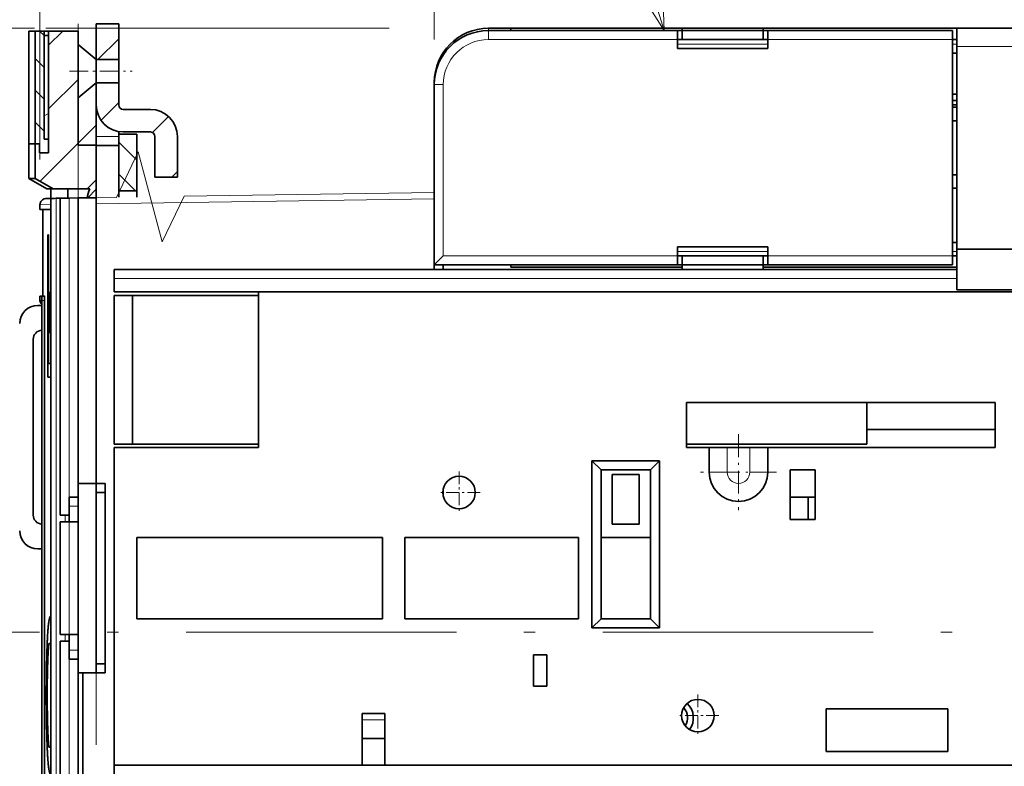
# Model space of a CAD drawing. Extents: x 0 to 420, y 0 to 297.
# Drawn here: x 60 to 103, y 176 to 209 of the extents above; entities that cross this region are included whole.
import ezdxf
from ezdxf.enums import TextEntityAlignment as Align

# ---------------------------------------------------------------- set-up
doc = ezdxf.new("R2010")
doc.units = 0
doc.linetypes.add('DASHDOT', pattern=[18.5, 12, -3, 0.5, -3])
doc.layers.get('0').update_dxf_attribs({"lineweight": 13})
doc.styles.get("Standard").update_dxf_attribs({"font": 'isocp.shx'})
doc.dimstyles.get("Standard").update_dxf_attribs({"dimtxt": 2.5, "dimasz": 2.5, "dimexe": 1.25, "dimexo": 0.625, "dimtad": 1, "dimcen": 2.5, "dimadec": 0, "dimazin": 0, "dimtfac": 1, "dimtmove": 0, "dimatfit": 0, "dimfxl": 1, "dimarcsym": 0})

# ---------------------------------------------------------------- blocks, each defined once
blk = doc.blocks.new('*D73')
at = {"color": 7, "lineweight": 13}
for p, q in [((77.910216, 208.546028), (77.910216, 273.782515)), ((130.910219, 240.846028), (130.910219, 273.782515)), ((77.910216, 271.782515), (130.910219, 271.782515))]:
    blk.add_line(p, q, dxfattribs=at)
for points in [[(79.84207, 272.300154), (77.910216, 271.782515), (79.84207, 271.264875)], [(128.978367, 271.264875), (130.910219, 271.782515), (128.978367, 272.300154)]]:
    blk.add_lwpolyline(points, dxfattribs=at)
for s, p, p2 in [('132.5', (97.98875, 272.782515), (110.831688, 272.782515)), ('5.22', (98.406377, 268.282515), (108.58073, 268.282515)), ('"', (108.580727, 268.282515), (110.414061, 268.282515))]:
    blk.add_text(s, height=2.5, dxfattribs=at).set_placement(p, p2, align=Align.FIT)
blk = doc.blocks.new('*D74')
at = {"color": 7, "lineweight": 13}
for p, q in [((60.410216, 203.229977), (60.410216, 283.139448)), ((130.910219, 240.846028), (130.910219, 283.139448)), ((60.410216, 281.139448), (130.910219, 281.139448))]:
    blk.add_line(p, q, dxfattribs=at)
for points in [[(62.34207, 281.657087), (60.410216, 281.139448), (62.34207, 280.621809)], [(128.978367, 280.621809), (130.910219, 281.139448), (128.978367, 281.657087)]]:
    blk.add_lwpolyline(points, dxfattribs=at)
for s, p, p2 in [('176.25', (87.904454, 282.139448), (103.415984, 282.139448)), ('6.94', (89.656377, 277.639448), (99.83073, 277.639448)), ('"', (99.83073, 277.639448), (101.664061, 277.639448))]:
    blk.add_text(s, height=2.5, dxfattribs=at).set_placement(p, p2, align=Align.FIT)
blk = doc.blocks.new('*D75')
at = {"color": 7, "lineweight": 13}
for p, q in [((49.409807, 207.326026), (49.409807, 243.199659)), ((60.410216, 203.229977), (60.410216, 243.199659)), ((44.409807, 241.199659), (73.943974, 241.199659))]:
    blk.add_line(p, q, dxfattribs=at)
for points in [[(47.477959, 240.68202), (49.409807, 241.199659), (47.477959, 241.717298)], [(62.34207, 241.717298), (60.410216, 241.199659), (62.34207, 240.68202)]]:
    blk.add_lwpolyline(points, dxfattribs=at)
for s, p, p2 in [('27.5', (62.852953, 242.199659), (73.027306, 242.199659)), ('1.08', (61.93629, 237.699659), (72.110643, 237.699659)), ('"', (72.110637, 237.699659), (73.943974, 237.699659))]:
    blk.add_text(s, height=2.5, dxfattribs=at).set_placement(p, p2, align=Align.FIT)
blk = doc.blocks.new('*D76')
at = {"color": 7, "lineweight": 13, "ltscale": 0.407094}
for p, q in [((58.895714, 201.498788), (42.611937, 201.498788)), ((58.895714, 170.633346), (42.611937, 170.633346))]:
    blk.add_line(p, q, dxfattribs=at)
at = {"color": 7, "lineweight": 13}
blk.add_line((44.611937, 170.633346), (44.611937, 201.498788), dxfattribs=at)
for points in [[(45.129576, 199.566937), (44.611937, 201.498788), (44.094298, 199.566937)], [(44.094298, 172.565197), (44.611937, 170.633346), (45.129576, 172.565197)]]:
    blk.add_lwpolyline(points, dxfattribs=at)
for s, p, p2 in [('"', (48.111937, 190.236576), (48.111937, 192.069909)), ('77.2', (43.611937, 180.978891), (43.611937, 191.153243)), ('3.04', (48.111937, 180.062225), (48.111937, 190.236576))]:
    blk.add_text(s, height=2.5, rotation=90.000003, dxfattribs=at).set_placement(p, p2, align=Align.FIT)
blk = doc.blocks.new('*D77')
at = {"color": 7, "lineweight": 13, "ltscale": 0.413258}
blk.add_line((48.123808, 209.046028), (31.59348, 209.046028), dxfattribs=at)
at = {"color": 7, "lineweight": 13}
for p, q in [((33.59348, 155.446028), (33.59348, 209.046028)), ((68.966332, 155.446028), (31.59348, 155.446028))]:
    blk.add_line(p, q, dxfattribs=at)
at = {"color": 7, "lineweight": 13, "ltscale": 0.230939}
blk.add_line((60.166802, 209.046028), (50.929253, 209.046028), dxfattribs=at)
at = {"color": 7, "lineweight": 13, "ltscale": 0.38099}
blk.add_line((75.910045, 209.046028), (60.670464, 209.046028), dxfattribs=at)
at = {"color": 7, "lineweight": 13, "ltscale": 0.102887}
blk.add_line((75.910045, 155.446028), (71.79456, 155.446028), dxfattribs=at)
at = {"color": 7, "lineweight": 13}
for points in [[(34.111119, 207.114176), (33.59348, 209.046028), (33.075847, 207.114176)], [(33.075847, 157.377879), (33.59348, 155.446028), (34.111119, 157.377879)]]:
    blk.add_lwpolyline(points, dxfattribs=at)
for s, p, p2 in [('"', (37.09348, 186.416537), (37.09348, 188.24987)), ('5.28', (37.09348, 176.242186), (37.09348, 186.416537)), ('134', (32.59348, 178.493146), (32.59348, 185.998909))]:
    blk.add_text(s, height=2.5, rotation=90.000003, dxfattribs=at).set_placement(p, p2, align=Align.FIT)
blk = doc.blocks.new('BLOCK37')
at = {"color": 7, "lineweight": 13}
for points in [[(-106.995079, 66.75), (-115.670158, 94.670158)], [(-109.663933, 70.978149), (-106.995079, 66.75), (-107.192299, 71.746109)]]:
    blk.add_lwpolyline(points, dxfattribs=at)
blk.add_circle((-120.363136, 99.363136), 6.636873, dxfattribs=at)
blk.add_text('2', height=6.250001, dxfattribs=at).set_placement((-123.073868, 96.238136), (-117.652397, 96.238136), align=Align.FIT)
blk = doc.blocks.new('BLOCK49')
at = {"color": 7, "linetype": 'DASHDOT', "lineweight": 13, "ltscale": 0.21125}
for p, q in [((-98.749725, 21.975), (-98.749725, 13.525)), ((-94.524727, 17.75), (-102.974724, 17.75))]:
    blk.add_line(p, q, dxfattribs=at)
blk = doc.blocks.new('BLOCK50')
at = {"color": 7, "linetype": 'DASHDOT', "lineweight": 13, "ltscale": 0.117}
for p, q in [((-129.749725, 17.84), (-129.749725, 13.16)), ((-127.409721, 15.5), (-132.089722, 15.5))]:
    blk.add_line(p, q, dxfattribs=at)
blk = doc.blocks.new('BLOCK51')
at = {"color": 7, "linetype": 'DASHDOT', "lineweight": 13, "ltscale": 0.117}
for p, q in [((-103.249725, -6.91), (-103.249725, -11.59)), ((-100.909721, -9.25), (-105.589722, -9.25))]:
    blk.add_line(p, q, dxfattribs=at)
blk = doc.blocks.new('BLOCK54')
at = {"color": 7, "lineweight": 13, "ltscale": 0.070711}
blk.add_line((-172.000916, 54.273251), (-170.000916, 56.273251), dxfattribs=at)
blk = doc.blocks.new('BLOCK55')
at = {"color": 7, "lineweight": 13, "ltscale": 0.070711}
blk.add_line((-165.500916, 52.363834), (-167.500916, 54.363834), dxfattribs=at)
at = {"color": 7, "lineweight": 13, "ltscale": 0.06551}
blk.add_line((-165.64801, 48.975395), (-167.500916, 50.8283), dxfattribs=at)
blk = doc.blocks.new('BLOCK56')
at = {"color": 7, "lineweight": 13, "ltscale": 0.055423}
blk.add_line((-175.293472, 65.122841), (-173.725861, 66.690453), dxfattribs=at)
at = {"color": 7, "lineweight": 13, "ltscale": 0.116292}
blk.add_line((-175.293472, 58.051769), (-172.004242, 61.340992), dxfattribs=at)
at = {"color": 7, "lineweight": 13, "ltscale": 0.149536}
blk.add_line((-176.233749, 50.040421), (-172.004242, 54.269924), dxfattribs=at)
blk = doc.blocks.new('BLOCK58')
at = {"color": 7, "lineweight": 13, "ltscale": 0.017822}
blk.add_line((-175.79747, 66.195915), (-176.301544, 66.699997), dxfattribs=at)
at = {"color": 7, "lineweight": 13, "ltscale": 0.035412}
for p, q in [((-175.79747, 62.660385), (-176.799088, 63.661999)), ((-175.79747, 59.124851), (-176.799088, 60.126465)), ((-175.79747, 55.589317), (-176.799088, 56.590931))]:
    blk.add_line(p, q, dxfattribs=at)
blk = doc.blocks.new('BLOCK59')
at = {"color": 7, "lineweight": 13, "ltscale": 0.014457}
blk.add_line((-175.79747, 57.274609), (-175.296661, 57.563751), dxfattribs=at)
blk = doc.blocks.new('BLOCK106')
at = {"color": 7, "lineweight": 13, "ltscale": 0.081803}
blk.add_line((-169.814651, 63.53059), (-167.500916, 65.844315), dxfattribs=at)
blk = doc.blocks.new('BLOCK107')
at = {"color": 7, "lineweight": 13, "ltscale": 0.069689}
blk.add_line((-169.472031, 56.802147), (-167.500916, 58.773251), dxfattribs=at)
at = {"color": 7, "lineweight": 13, "ltscale": 0.062848}
blk.add_line((-163.763123, 55.439983), (-161.985504, 57.217594), dxfattribs=at)
at = {"color": 7, "lineweight": 13, "ltscale": 0.022303}
blk.add_line((-161.631744, 50.500282), (-161.000916, 51.131115), dxfattribs=at)

msp = doc.modelspace()

# ---------------------------------------------------------------- linework, layer by layer
at = {"color": 7, "linetype": 'DASHDOT', "lineweight": 13}
for p, q in [((62.1097, 224.246), (62.1097, 140.2463)), ((62.9097, 140.2463), (62.9097, 224.246)), ((134.3914, 182.246), (55.9466, 182.246))]:
    msp.add_line(p, q, dxfattribs=at)
at = {"color": 7, "lineweight": 35, "ltscale": 0.006732}
msp.add_line((60.1904, 208.926), (59.9211, 208.926), dxfattribs=at)
at = {"color": 7, "lineweight": 35, "ltscale": 0.010016}
for p, q in [((60.1904, 208.926), (60.5911, 208.926)), ((60.3907, 203.526), (60.7914, 203.526)), ((60.3907, 203.526), (60.7914, 203.526))]:
    msp.add_line(p, q, dxfattribs=at)
at = {"color": 7, "lineweight": 35, "ltscale": 0.125}
for p, q in [((60.1904, 203.926), (60.1904, 208.926)), ((61.3097, 182.146), (61.3097, 187.146)), ((62.1097, 187.146), (62.1097, 182.146))]:
    msp.add_line(p, q, dxfattribs=at)
at = {"color": 5, "lineweight": 35, "ltscale": 0.007043}
msp.add_line((60.7914, 208.926), (60.5097, 208.926), dxfattribs=at)
at = {"color": 7, "lineweight": 35, "ltscale": 0.009571}
msp.add_line((60.9737, 208.926), (60.5909, 208.926), dxfattribs=at)
at = {"color": 7, "lineweight": 35, "ltscale": 0.12}
msp.add_line((60.5911, 204.126), (60.5911, 208.926), dxfattribs=at)
at = {"color": 7, "lineweight": 35, "ltscale": 0.135}
for p, q in [((60.7914, 203.526), (60.7914, 208.926)), ((95.3102, 178.846), (100.7102, 178.846)), ((95.3102, 176.946), (100.7102, 176.946)), ((95.3102, 176.346), (100.7102, 176.346)), ((100.7102, 176.346), (106.1102, 176.346))]:
    msp.add_line(p, q, dxfattribs=at)
at = {"color": 7, "lineweight": 35, "ltscale": 0.032957}
msp.add_line((60.7914, 208.926), (62.1097, 208.926), dxfattribs=at)
at = {"color": 7, "lineweight": 35, "ltscale": 0.005019}
msp.add_line((60.9737, 208.926), (61.1745, 208.926), dxfattribs=at)
at = {"color": 7, "lineweight": 35, "ltscale": 0.004673}
msp.add_line((61.3614, 208.926), (61.1745, 208.926), dxfattribs=at)
at = {"color": 7, "lineweight": 35, "ltscale": 0.1265}
msp.add_line((62.1097, 208.926), (62.1097, 203.866), dxfattribs=at)
at = {"color": 7, "lineweight": 35, "ltscale": 0.09}
for p, q in [((62.9097, 209.2461), (62.9097, 205.6461)), ((63.9097, 205.6461), (63.9097, 209.2461)), ((88.9102, 209.046), (92.5102, 209.046)), ((88.9102, 208.946), (92.5102, 208.946)), ((88.9102, 198.546), (92.5102, 198.546)), ((64.7102, 186.446), (64.7102, 182.846)), ((75.6102, 186.446), (75.6102, 182.846)), ((76.6102, 186.446), (76.6102, 182.846)), ((84.3102, 182.846), (84.3102, 186.446))]:
    msp.add_line(p, q, dxfattribs=at)
at = {"color": 7, "lineweight": 35, "ltscale": 0.025}
for p, q in [((63.9097, 209.2461), (62.9097, 209.2461)), ((62.9097, 207.6583), (63.9097, 207.6583)), ((62.9097, 206.6338), (63.9097, 206.6338)), ((63.9097, 203.8461), (62.9097, 203.8461)), ((66.5097, 202.4461), (65.5097, 202.4461)), ((90.1102, 190.446), (89.1102, 190.446)), ((91.9102, 190.446), (90.9102, 190.446)), ((94.5102, 187.246), (94.5102, 188.246)), ((74.7102, 178.646), (75.7102, 178.646)), ((74.7102, 177.526), (75.7102, 177.526)), ((75.7102, 176.346), (74.7102, 176.346))]:
    msp.add_line(p, q, dxfattribs=at)
at = {"color": 7, "lineweight": 35, "ltscale": 0.025004}
msp.add_line((80.3099, 209.046), (81.31, 209.046), dxfattribs=at)
at = {"color": 7, "lineweight": 13, "ltscale": 0.0025}
msp.add_line((80.31, 209.046), (80.31, 208.946), dxfattribs=at)
at = {"color": 7, "lineweight": 35, "ltscale": 0.21}
msp.add_line((88.7102, 208.946), (80.3102, 208.946), dxfattribs=at)
at = {"color": 7, "lineweight": 13, "ltscale": 0.01}
for p, q in [((80.3102, 208.946), (80.3102, 208.546)), ((77.9102, 206.546), (78.3102, 206.546)), ((62.1097, 187.846), (61.7097, 187.846)), ((61.7097, 181.446), (62.1097, 181.446))]:
    msp.add_line(p, q, dxfattribs=at)
at = {"color": 7, "lineweight": 35, "ltscale": 0.0025}
for p, q in [((81.3102, 209.046), (81.3102, 208.946)), ((88.9102, 208.946), (88.9102, 209.046)), ((92.5102, 208.946), (92.5102, 209.046)), ((77.91, 206.546), (77.91, 206.646)), ((81.3102, 198.546), (81.3102, 198.446)), ((88.9102, 198.546), (88.9102, 198.446)), ((88.9102, 198.446), (88.9102, 198.346)), ((92.5102, 198.546), (92.5102, 198.446)), ((92.5102, 198.446), (92.5102, 198.346))]:
    msp.add_line(p, q, dxfattribs=at)
at = {"color": 7, "lineweight": 35, "ltscale": 0.19}
for p, q in [((81.3102, 209.046), (88.9102, 209.046)), ((81.3102, 198.446), (88.9102, 198.446)), ((62.9097, 188.446), (62.9097, 180.846)), ((63.3097, 188.446), (63.3097, 180.846))]:
    msp.add_line(p, q, dxfattribs=at)
at = {"color": 7, "lineweight": 35, "ltscale": 0.01}
for p, q in [((88.7102, 208.546), (88.7102, 208.946)), ((88.9102, 208.946), (88.9102, 208.546)), ((92.5102, 208.946), (92.5102, 208.546)), ((92.7102, 208.946), (92.7102, 208.546)), ((100.9102, 208.946), (100.9102, 208.546)), ((88.7102, 208.546), (88.7102, 208.146)), ((92.7102, 208.146), (92.7102, 208.546)), ((62.9097, 204.2461), (62.9097, 203.8461)), ((60.3907, 203.526), (60.3907, 203.926)), ((60.3907, 203.526), (60.3907, 203.926)), ((88.7102, 199.346), (88.7102, 198.946)), ((92.7102, 198.946), (92.7102, 199.346)), ((88.7102, 198.546), (88.7102, 198.946)), ((88.9102, 198.546), (88.9102, 198.946)), ((92.5102, 198.546), (92.5102, 198.946)), ((92.7102, 198.946), (92.7102, 198.546)), ((100.9102, 198.946), (100.9102, 198.546)), ((63.7102, 198.346), (63.7102, 197.946)), ((63.3097, 188.846), (62.9097, 188.846)), ((62.9097, 188.446), (62.9097, 188.846)), ((63.3097, 188.446), (63.3097, 188.846)), ((63.3097, 188.446), (62.9097, 188.446)), ((61.7097, 188.246), (62.1097, 188.246)), ((61.7097, 187.846), (61.7097, 188.246)), ((62.1097, 188.246), (62.1097, 187.846)), ((61.7097, 187.446), (61.3097, 187.446)), ((61.3097, 187.146), (61.7097, 187.146)), ((61.7097, 187.146), (62.1097, 187.146)), ((61.7097, 182.146), (61.3097, 182.146)), ((61.3097, 181.846), (61.7097, 181.846)), ((61.7097, 182.146), (62.1097, 182.146)), ((61.7097, 181.046), (61.7097, 181.446)), ((62.1097, 181.446), (62.1097, 181.046)), ((62.1097, 181.046), (61.7097, 181.046)), ((61.7097, 181.046), (62.1097, 181.046)), ((62.9097, 180.846), (63.3097, 180.846)), ((62.9097, 180.846), (62.9097, 180.446)), ((63.3097, 180.846), (63.3097, 180.446)), ((62.9097, 180.446), (63.3097, 180.446))]:
    msp.add_line(p, q, dxfattribs=at)
at = {"color": 7, "lineweight": 35, "ltscale": 0.005}
for p, q in [((88.7102, 208.946), (88.9102, 208.946)), ((92.5102, 208.946), (92.7102, 208.946)), ((101.1102, 208.546), (100.9102, 208.546)), ((100.9102, 207.946), (101.1102, 207.946)), ((101.1102, 206.126), (100.9102, 206.126)), ((100.9102, 205.8461), (101.1102, 205.8461)), ((101.1102, 205.6461), (100.9102, 205.6461)), ((101.1102, 205.546), (100.9102, 205.546)), ((101.1102, 204.946), (100.9102, 204.946)), ((101.1102, 202.546), (100.9102, 202.546)), ((101.1102, 201.946), (100.9102, 201.946)), ((100.9102, 199.546), (101.1102, 199.546)), ((100.9102, 198.946), (101.1102, 198.946)), ((77.9101, 198.346), (77.9101, 198.546)), ((78.3102, 198.346), (78.3102, 198.546)), ((88.7102, 198.546), (88.9102, 198.546)), ((92.5102, 198.546), (92.7102, 198.546)), ((60.4098, 196.9661), (60.4098, 197.1661))]:
    msp.add_line(p, q, dxfattribs=at)
at = {"color": 7, "lineweight": 35, "ltscale": 0.215}
for p, q in [((92.5102, 209.046), (101.1102, 209.046)), ((92.5102, 198.446), (101.1102, 198.446))]:
    msp.add_line(p, q, dxfattribs=at)
at = {"color": 7, "lineweight": 35, "ltscale": 0.205}
for p, q in [((100.9102, 208.946), (92.7102, 208.946)), ((100.9102, 198.546), (92.7102, 198.546))]:
    msp.add_line(p, q, dxfattribs=at)
at = {"color": 7, "lineweight": 35, "ltscale": 0.02}
for p, q in [((101.1102, 209.046), (101.1102, 208.246)), ((64.7097, 204.3461), (63.9097, 204.3461)), ((62.9097, 203.866), (62.1097, 203.866)), ((64.7097, 201.8362), (63.9097, 201.8362)), ((63.7102, 197.196), (64.5102, 197.196)), ((103.6102, 197.346), (102.8102, 197.346)), ((60.828, 196.8369), (60.828, 196.0369)), ((60.8894, 196.8369), (60.8894, 196.0369)), ((63.7102, 190.596), (64.5102, 190.596)), ((90.9102, 190.446), (90.1102, 190.446)), ((92.7102, 190.446), (91.9102, 190.446)), ((62.1097, 188.846), (62.9097, 188.846)), ((61.7097, 188.246), (61.7097, 187.446)), ((94.5102, 188.246), (93.7102, 188.246)), ((62.9097, 180.446), (62.1097, 180.446)), ((63.7102, 176.346), (63.7102, 175.546))]:
    msp.add_line(p, q, dxfattribs=at)
at = {"color": 7, "lineweight": 35, "ltscale": 0.245}
for p, q in [((110.9102, 209.046), (101.1102, 209.046)), ((110.9102, 199.246), (101.1102, 199.246))]:
    msp.add_line(p, q, dxfattribs=at)
at = {"color": 7, "lineweight": 35, "ltscale": 0.005008}
for p, q in [((60.5911, 208.726), (60.7914, 208.726)), ((60.5911, 204.126), (60.7914, 204.126)), ((60.5911, 204.126), (60.7914, 204.126)), ((60.1904, 203.926), (60.3907, 203.926))]:
    msp.add_line(p, q, dxfattribs=at)
at = {"color": 7, "lineweight": 35, "ltscale": 0.115}
for p, q in [((60.5911, 204.126), (60.5911, 208.726)), ((60.7914, 204.126), (60.7914, 208.726))]:
    msp.add_line(p, q, dxfattribs=at)
at = {"color": 7, "lineweight": 13, "ltscale": 0.21}
msp.add_line((88.7102, 208.546), (80.3102, 208.546), dxfattribs=at)
at = {"color": 7, "lineweight": 35, "ltscale": 0.1}
for p, q in [((92.7102, 208.546), (88.7102, 208.546)), ((92.7102, 208.146), (88.7102, 208.146)), ((92.7102, 199.346), (88.7102, 199.346)), ((88.7102, 198.946), (92.7102, 198.946))]:
    msp.add_line(p, q, dxfattribs=at)
at = {"color": 7, "lineweight": 13, "ltscale": 0.205}
for p, q in [((100.9102, 208.546), (92.7102, 208.546)), ((100.9102, 198.946), (92.7102, 198.946))]:
    msp.add_line(p, q, dxfattribs=at)
at = {"color": 7, "lineweight": 35, "ltscale": 0.24}
msp.add_line((100.9102, 198.946), (100.9102, 208.546), dxfattribs=at)
at = {"color": 7, "lineweight": 35, "ltscale": 0.026108}
for p, q in [((62.9097, 207.6578), (62.1097, 208.3291)), ((62.9097, 206.6338), (62.1097, 205.9625))]:
    msp.add_line(p, q, dxfattribs=at)
at = {"color": 5, "lineweight": 13, "ltscale": 0.000178}
msp.add_line((63.9147, 208.4139), (63.9097, 208.4189), dxfattribs=at)
at = {"color": 5, "lineweight": 35, "ltscale": 0.000178}
msp.add_line((63.9097, 208.4089), (63.9147, 208.4139), dxfattribs=at)
at = {"color": 7, "lineweight": 13, "ltscale": 0.1}
for p, q in [((92.7102, 208.346), (88.7102, 208.346)), ((88.7102, 199.146), (92.7102, 199.146))]:
    msp.add_line(p, q, dxfattribs=at)
at = {"color": 7, "lineweight": 13, "ltscale": 0.005}
for p, q in [((101.1102, 208.346), (100.9102, 208.346)), ((100.9102, 199.146), (101.1102, 199.146)), ((78.3101, 198.346), (78.3101, 198.546))]:
    msp.add_line(p, q, dxfattribs=at)
at = {"color": 7, "lineweight": 13, "ltscale": 0.245}
msp.add_line((110.9102, 208.246), (101.1102, 208.246), dxfattribs=at)
at = {"color": 7, "lineweight": 35, "ltscale": 0.225}
msp.add_line((101.1102, 199.246), (101.1102, 208.246), dxfattribs=at)
at = {"color": 7, "lineweight": 35, "ltscale": 0.1015}
msp.add_line((59.9097, 203.926), (59.9097, 207.986), dxfattribs=at)
at = {"color": 7, "linetype": 'DASHDOT', "lineweight": 13, "ltscale": 0.069431}
msp.add_line((61.7194, 207.146), (64.4966, 207.146), dxfattribs=at)
at = {"color": 7, "lineweight": 13, "ltscale": 5.8e-05}
msp.add_line((77.91, 206.646), (77.9124, 206.646), dxfattribs=at)
at = {"color": 7, "lineweight": 35, "ltscale": 0.2}
for p, q in [((77.9102, 198.546), (77.9102, 206.546)), ((89.1102, 190.596), (97.1102, 190.596))]:
    msp.add_line(p, q, dxfattribs=at)
at = {"color": 7, "lineweight": 13, "ltscale": 0.19}
msp.add_line((78.3102, 198.946), (78.3102, 206.546), dxfattribs=at)
at = {"color": 7, "lineweight": 35, "ltscale": 0.035}
for p, q in [((62.9097, 205.6461), (62.9097, 204.2461)), ((82.3102, 179.846), (82.3102, 181.246)), ((82.9102, 181.246), (82.9102, 179.846))]:
    msp.add_line(p, q, dxfattribs=at)
at = {"color": 7, "lineweight": 35, "ltscale": 0.03}
for p, q in [((64.1097, 205.4461), (65.3097, 205.4461)), ((64.1097, 204.4461), (65.3097, 204.4461)), ((85.8102, 189.246), (87.0102, 189.246)), ((87.0102, 187.046), (85.8102, 187.046))]:
    msp.add_line(p, q, dxfattribs=at)
at = {"color": 7, "lineweight": 35, "ltscale": 0.015}
for p, q in [((60.7914, 203.526), (60.7914, 204.126)), ((63.7102, 197.946), (63.7102, 197.346)), ((60.8894, 194.1661), (60.8894, 193.5661)), ((82.3102, 181.246), (82.9102, 181.246)), ((82.9102, 179.846), (82.3102, 179.846))]:
    msp.add_line(p, q, dxfattribs=at)
at = {"color": 7, "lineweight": 13, "ltscale": 0.025}
for p, q in [((63.9097, 204.2461), (62.9097, 204.2461)), ((74.7102, 178.3521), (75.7102, 178.3521))]:
    msp.add_line(p, q, dxfattribs=at)
at = {"color": 7, "lineweight": 35, "ltscale": 0.00292}
msp.add_line((63.9097, 204.4629), (63.9097, 204.3461), dxfattribs=at)
at = {"color": 7, "lineweight": 35, "ltscale": 0.062749}
for p, q in [((63.9097, 204.3461), (63.9097, 201.8362)), ((64.7097, 204.3461), (64.7097, 201.8362))]:
    msp.add_line(p, q, dxfattribs=at)
at = {"color": 7, "lineweight": 35, "ltscale": 0.045}
for p, q in [((65.5097, 204.2461), (65.5097, 202.4461)), ((66.5097, 204.2461), (66.5097, 202.4461)), ((101.1102, 199.246), (101.1102, 197.446))]:
    msp.add_line(p, q, dxfattribs=at)
at = {"color": 5, "lineweight": 35, "ltscale": 0.007018}
msp.add_line((60.1904, 203.926), (59.9097, 203.926), dxfattribs=at)
at = {"color": 7, "lineweight": 35, "ltscale": 0.038453}
for p, q in [((59.9097, 202.3879), (59.9097, 203.926)), ((60.1904, 202.3879), (60.1904, 203.926))]:
    msp.add_line(p, q, dxfattribs=at)
at = {"color": 7, "lineweight": 35, "ltscale": 0.007018}
for p, q in [((60.1904, 203.926), (59.9097, 203.926)), ((59.9097, 202.3879), (60.1904, 202.3879))]:
    msp.add_line(p, q, dxfattribs=at)
at = {"color": 5, "lineweight": 35, "ltscale": 0.005008}
msp.add_line((60.1904, 203.926), (60.3907, 203.926), dxfattribs=at)
at = {"color": 5, "lineweight": 13, "ltscale": 0.02}
msp.add_line((62.9097, 203.866), (62.1097, 203.866), dxfattribs=at)
at = {"color": 7, "lineweight": 35, "ltscale": 0.0385}
msp.add_line((62.9097, 203.866), (62.9097, 202.326), dxfattribs=at)
at = {"color": 7, "lineweight": 35, "ltscale": 0.023094}
msp.add_line((60.7097, 201.926), (59.9097, 202.3879), dxfattribs=at)
at = {"color": 7, "lineweight": 35, "ltscale": 0.023122}
msp.add_line((60.9917, 201.926), (60.1904, 202.3879), dxfattribs=at)
at = {"color": 7, "lineweight": 35, "ltscale": 0.007051}
msp.add_line((60.7097, 201.926), (60.9917, 201.926), dxfattribs=at)
at = {"color": 7, "lineweight": 35, "ltscale": 0.010681}
msp.add_line((60.8957, 201.926), (60.8957, 201.4988), dxfattribs=at)
at = {"color": 7, "lineweight": 35, "ltscale": 0.037949}
msp.add_line((60.9917, 201.926), (62.5097, 201.926), dxfattribs=at)
at = {"color": 7, "lineweight": 35, "ltscale": 0.010456}
msp.add_line((61.6493, 201.5106), (61.6493, 201.9288), dxfattribs=at)
at = {"color": 7, "lineweight": 35, "ltscale": 0.014142}
for p, q in [((62.5097, 201.926), (62.9097, 202.326)), ((78.3102, 198.946), (77.9102, 198.546)), ((85.3102, 189.446), (84.9102, 189.846)), ((87.5102, 189.446), (87.9102, 189.846)), ((85.3102, 182.846), (84.9102, 182.446)), ((87.5102, 182.846), (87.9102, 182.446))]:
    msp.add_line(p, q, dxfattribs=at)
at = {"color": 7, "lineweight": 35, "ltscale": 0.002842}
msp.add_line((62.6234, 201.926), (62.5097, 201.926), dxfattribs=at)
at = {"color": 7, "lineweight": 13, "ltscale": 0.013339}
msp.add_line((62.9097, 201.9018), (62.5324, 201.5245), dxfattribs=at)
at = {"color": 7, "lineweight": 35, "ltscale": 0.010607}
msp.add_line((62.9097, 201.9018), (62.9097, 202.326), dxfattribs=at)
at = {"color": 7, "lineweight": 35, "ltscale": 0.009284}
msp.add_line((62.9097, 201.5304), (62.9097, 201.9018), dxfattribs=at)
at = {"color": 7, "lineweight": 35, "ltscale": 0.00932}
msp.add_line((61.0584, 201.5013), (60.6856, 201.4955), dxfattribs=at)
at = {"color": 7, "lineweight": 35, "ltscale": 0.00596}
msp.add_line((60.8957, 201.4988), (61.1341, 201.5025), dxfattribs=at)
at = {"color": 7, "lineweight": 35}
for p, q in [((60.8957, 201.4988), (60.8957, 169.9307)), ((101.1102, 198.346), (63.7102, 198.346)), ((70.1102, 197.346), (102.8102, 197.346)), ((60.4903, 196.96), (60.4903, 171.2398)), ((60.4964, 171.1261), (60.4964, 196.9661)), ((60.6165, 171.1261), (60.6165, 196.9661))]:
    msp.add_line(p, q, dxfattribs=at)
at = {"color": 7, "lineweight": 35, "ltscale": 0.006379}
msp.add_line((61.1341, 201.5025), (61.3892, 201.5065), dxfattribs=at)
at = {"color": 7, "lineweight": 13}
for p, q in [((61.1341, 201.5025), (61.1341, 169.9307)), ((101.1102, 197.946), (63.7102, 197.946))]:
    msp.add_line(p, q, dxfattribs=at)
at = {"color": 7, "lineweight": 35, "ltscale": 0.010001}
for p, q in [((61.3097, 201.5053), (61.7097, 201.5116)), ((61.7097, 201.5116), (62.1097, 201.5179))]:
    msp.add_line(p, q, dxfattribs=at)
at = {"color": 7, "lineweight": 35, "ltscale": 0.351482}
msp.add_line((61.3097, 201.5053), (61.3097, 187.446), dxfattribs=at)
at = {"color": 7, "lineweight": 13, "ltscale": 0.331639}
msp.add_line((61.7097, 201.5116), (61.7097, 188.246), dxfattribs=at)
at = {"color": 7, "lineweight": 35, "ltscale": 0.020002}
msp.add_line((62.9097, 201.5304), (62.1097, 201.5179), dxfattribs=at)
at = {"color": 7, "lineweight": 35, "ltscale": 0.331796}
msp.add_line((62.1097, 201.5179), (62.1097, 188.246), dxfattribs=at)
at = {"color": 7, "lineweight": 35, "ltscale": 0.31711}
msp.add_line((62.9097, 201.5304), (62.9097, 188.846), dxfattribs=at)
at = {"color": 7, "lineweight": 13, "ltscale": 0.37505}
msp.add_line((62.9097, 201.2505), (77.9098, 201.4861), dxfattribs=at)
at = {"color": 7, "lineweight": 35, "ltscale": 0.007251}
msp.add_line((63.9097, 201.8362), (63.9097, 201.5461), dxfattribs=at)
at = {"color": 7, "lineweight": 35, "ltscale": 0.006937}
msp.add_line((64.7097, 201.8362), (64.7097, 201.5587), dxfattribs=at)
at = {"color": 7, "lineweight": 13, "ltscale": 0.277637}
msp.add_line((66.8061, 201.5916), (77.9102, 201.7661), dxfattribs=at)
at = {"color": 7, "lineweight": 35, "ltscale": 0.005598}
msp.add_line((60.4102, 201.23), (60.4102, 201.0061), dxfattribs=at)
at = {"color": 7, "lineweight": 13, "ltscale": 0.012139}
msp.add_line((60.8957, 201.2231), (60.4102, 201.2155), dxfattribs=at)
at = {"color": 7, "lineweight": 35, "ltscale": 0.012138}
msp.add_line((60.8957, 201.0061), (60.4102, 201.0061), dxfattribs=at)
at = {"color": 7, "lineweight": 35, "ltscale": 0.096}
msp.add_line((60.5298, 197.1661), (60.5298, 201.0061), dxfattribs=at)
at = {"color": 7, "lineweight": 35, "ltscale": 0.158}
msp.add_line((60.7619, 199.8861), (60.7619, 193.5661), dxfattribs=at)
at = {"color": 7, "lineweight": 35, "ltscale": 0.0008}
msp.add_line((60.7619, 199.8861), (60.794, 199.8861), dxfattribs=at)
at = {"color": 7, "lineweight": 35, "ltscale": 0.143}
msp.add_line((60.794, 194.1661), (60.794, 199.8861), dxfattribs=at)
at = {"color": 7, "lineweight": 13, "ltscale": 0.26}
msp.add_line((88.7102, 198.946), (78.3102, 198.946), dxfattribs=at)
at = {"color": 7, "lineweight": 35, "ltscale": 0.27}
msp.add_line((88.7102, 198.546), (77.9102, 198.546), dxfattribs=at)
at = {"color": 7, "lineweight": 35, "ltscale": 0.00201}
msp.add_line((60.4098, 197.1661), (60.4902, 197.1661), dxfattribs=at)
at = {"color": 7, "lineweight": 35, "ltscale": 0.003001}
msp.add_line((60.6103, 197.1661), (60.4902, 197.1661), dxfattribs=at)
at = {"color": 7, "lineweight": 35, "ltscale": 0.16}
for p, q in [((70.1102, 197.346), (63.7102, 197.346)), ((63.7102, 190.446), (70.1102, 190.446))]:
    msp.add_line(p, q, dxfattribs=at)
at = {"color": 7, "lineweight": 35, "ltscale": 0.165}
for p, q in [((63.7102, 190.596), (63.7102, 197.196)), ((64.5102, 190.596), (64.5102, 197.196)), ((85.3102, 182.846), (85.3102, 189.446)), ((87.5102, 189.446), (87.5102, 182.846))]:
    msp.add_line(p, q, dxfattribs=at)
at = {"color": 7, "lineweight": 35, "ltscale": 0.14}
for p, q in [((64.5102, 197.196), (70.1102, 197.196)), ((64.5102, 190.596), (70.1102, 190.596))]:
    msp.add_line(p, q, dxfattribs=at)
at = {"color": 7, "lineweight": 35, "ltscale": 0.1725}
msp.add_line((70.1102, 190.446), (70.1102, 197.346), dxfattribs=at)
at = {"color": 7, "lineweight": 35, "ltscale": 0.235}
msp.add_line((110.5102, 197.446), (101.1102, 197.446), dxfattribs=at)
at = {"color": 7, "lineweight": 35, "ltscale": 0.004512}
for p, q in [((60.3098, 196.7462), (60.4903, 196.7462)), ((60.4903, 185.9462), (60.3098, 185.9462))]:
    msp.add_line(p, q, dxfattribs=at)
at = {"color": 7, "lineweight": 13, "ltscale": 0.002015}
msp.add_line((60.4904, 196.9661), (60.4098, 196.9661), dxfattribs=at)
at = {"color": 7, "lineweight": 35, "ltscale": 0.000152}
msp.add_line((60.4904, 196.9661), (60.4903, 196.96), dxfattribs=at)
at = {"color": 5, "lineweight": 13}
msp.add_line((60.4904, 196.9661), (60.4904, 171.2398), dxfattribs=at)
at = {"color": 7, "lineweight": 13, "ltscale": 0.003001}
msp.add_line((60.6165, 196.9661), (60.4964, 196.9661), dxfattribs=at)
at = {"color": 7, "lineweight": 13, "ltscale": 0.001535}
for p, q in [((60.828, 196.8369), (60.8894, 196.8369)), ((60.828, 196.0369), (60.8894, 196.0369))]:
    msp.add_line(p, q, dxfattribs=at)
at = {"color": 7, "lineweight": 35, "ltscale": 0.195}
msp.add_line((60.1098, 187.4462), (60.1098, 195.2462), dxfattribs=at)
at = {"color": 7, "lineweight": 35, "ltscale": 0.002387}
msp.add_line((60.8894, 194.1661), (60.794, 194.1661), dxfattribs=at)
at = {"color": 7, "lineweight": 35, "ltscale": 0.003187}
msp.add_line((60.7619, 193.5661), (60.8894, 193.5661), dxfattribs=at)
at = {"color": 7, "lineweight": 35, "ltscale": 0.05}
for p, q in [((89.1102, 192.446), (89.1102, 190.446)), ((102.8102, 190.446), (102.8102, 192.446))]:
    msp.add_line(p, q, dxfattribs=at)
at = {"color": 7, "lineweight": 35, "ltscale": 0.3425}
msp.add_line((89.1102, 192.446), (102.8102, 192.446), dxfattribs=at)
at = {"color": 7, "lineweight": 35, "ltscale": 0.04625}
msp.add_line((97.1102, 190.596), (97.1102, 192.446), dxfattribs=at)
at = {"color": 7, "lineweight": 35, "ltscale": 0.1425}
msp.add_line((102.8102, 191.246), (97.1102, 191.246), dxfattribs=at)
at = {"color": 7, "lineweight": 35, "ltscale": 0.3525}
msp.add_line((63.7102, 176.346), (63.7102, 190.446), dxfattribs=at)
at = {"color": 7, "lineweight": 35, "ltscale": 0.0275}
for p, q in [((90.1102, 190.446), (90.1102, 189.346)), ((92.7102, 189.346), (92.7102, 190.446)), ((93.7102, 189.446), (94.8102, 189.446)), ((94.8102, 187.246), (93.7102, 187.246))]:
    msp.add_line(p, q, dxfattribs=at)
at = {"color": 7, "lineweight": 13, "ltscale": 0.0275}
for p, q in [((90.9102, 190.446), (90.9102, 189.346)), ((91.9102, 189.346), (91.9102, 190.446))]:
    msp.add_line(p, q, dxfattribs=at)
at = {"color": 7, "lineweight": 35, "ltscale": 0.2525}
msp.add_line((102.8102, 190.446), (92.7102, 190.446), dxfattribs=at)
at = {"color": 7, "lineweight": 35, "ltscale": 0.185}
for p, q in [((84.9102, 182.446), (84.9102, 189.846)), ((87.9102, 189.846), (87.9102, 182.446))]:
    msp.add_line(p, q, dxfattribs=at)
at = {"color": 7, "lineweight": 35, "ltscale": 0.075}
for p, q in [((84.9102, 189.846), (87.9102, 189.846)), ((87.9102, 182.446), (84.9102, 182.446))]:
    msp.add_line(p, q, dxfattribs=at)
at = {"color": 7, "lineweight": 35, "ltscale": 0.055}
for p, q in [((85.3102, 189.446), (87.5102, 189.446)), ((85.8102, 189.246), (85.8102, 187.046)), ((87.0102, 187.046), (87.0102, 189.246)), ((93.7102, 187.246), (93.7102, 189.446)), ((94.8102, 189.446), (94.8102, 187.246)), ((87.5102, 186.446), (85.3102, 186.446)), ((87.5102, 182.846), (85.3102, 182.846))]:
    msp.add_line(p, q, dxfattribs=at)
at = {"color": 7, "lineweight": 13, "ltscale": 0.02}
for p, q in [((90.1102, 189.346), (90.9102, 189.346)), ((92.7102, 189.346), (91.9102, 189.346))]:
    msp.add_line(p, q, dxfattribs=at)
at = {"color": 7, "lineweight": 13, "ltscale": 0.008416}
msp.add_line((78.3101, 188.2777), (78.3101, 188.6144), dxfattribs=at)
at = {"color": 7, "lineweight": 35, "ltscale": 0.008441}
msp.add_line((78.3102, 188.2772), (78.3102, 188.6148), dxfattribs=at)
at = {"color": 5, "lineweight": 35, "ltscale": 0.18}
msp.add_line((62.1097, 181.046), (62.1097, 188.246), dxfattribs=at)
at = {"color": 7, "lineweight": 35, "ltscale": 0.0075}
msp.add_line((94.5102, 188.246), (94.8102, 188.246), dxfattribs=at)
at = {"color": 7, "lineweight": 35, "ltscale": 0.0175}
for p, q in [((61.7097, 187.846), (61.7097, 187.146)), ((62.1097, 187.846), (62.1097, 187.146)), ((61.7097, 182.146), (61.7097, 181.446)), ((62.1097, 182.146), (62.1097, 181.446))]:
    msp.add_line(p, q, dxfattribs=at)
at = {"color": 7, "lineweight": 13, "ltscale": 0.0075}
for p, q in [((61.5313, 187.446), (61.5313, 187.146)), ((61.5313, 182.146), (61.5313, 181.846))]:
    msp.add_line(p, q, dxfattribs=at)
at = {"color": 7, "lineweight": 13, "ltscale": 0.125}
msp.add_line((61.7097, 182.146), (61.7097, 187.146), dxfattribs=at)
at = {"color": 7, "lineweight": 35, "ltscale": 0.2725}
for p, q in [((64.7102, 186.446), (75.6102, 186.446)), ((75.6102, 182.846), (64.7102, 182.846))]:
    msp.add_line(p, q, dxfattribs=at)
at = {"color": 7, "lineweight": 35, "ltscale": 0.1925}
for p, q in [((76.6102, 186.446), (84.3102, 186.446)), ((84.3102, 182.846), (76.6102, 182.846))]:
    msp.add_line(p, q, dxfattribs=at)
at = {"color": 7, "lineweight": 35, "ltscale": 0.297884}
msp.add_line((61.3097, 181.846), (61.3097, 169.9307), dxfattribs=at)
at = {"color": 5, "lineweight": 35, "ltscale": 0.02}
msp.add_line((61.7097, 181.846), (61.7097, 181.046), dxfattribs=at)
at = {"color": 7, "lineweight": 35, "ltscale": 0.002284}
for p, q in [((60.8044, 181.7461), (60.8957, 181.7461)), ((60.8044, 177.1461), (60.8957, 177.1461))]:
    msp.add_line(p, q, dxfattribs=at)
at = {"color": 7, "lineweight": 13, "ltscale": 0.277884}
msp.add_line((61.7097, 181.046), (61.7097, 169.9307), dxfattribs=at)
at = {"color": 7, "lineweight": 35, "ltscale": 0.277884}
msp.add_line((62.1097, 181.046), (62.1097, 169.9307), dxfattribs=at)
at = {"color": 7, "lineweight": 35, "ltscale": 0.147}
msp.add_line((62.3097, 180.446), (62.3097, 174.566), dxfattribs=at)
at = {"color": 7, "lineweight": 35, "ltscale": 0.0475}
for p, q in [((95.3102, 178.846), (95.3102, 176.946)), ((100.7102, 176.946), (100.7102, 178.846))]:
    msp.add_line(p, q, dxfattribs=at)
at = {"color": 7, "lineweight": 35, "ltscale": 0.0575}
for p, q in [((74.7102, 178.646), (74.7102, 176.346)), ((75.7102, 176.346), (75.7102, 178.646))]:
    msp.add_line(p, q, dxfattribs=at)
at = {"color": 7, "lineweight": 13, "ltscale": 0.0295}
msp.add_line((75.7101, 177.526), (75.7101, 176.346), dxfattribs=at)
at = {"color": 7, "lineweight": 35, "ltscale": 0.275}
msp.add_line((63.7102, 176.346), (74.7102, 176.346), dxfattribs=at)
at = {"color": 7, "lineweight": 35, "ltscale": 0.49}
msp.add_line((75.7102, 176.346), (95.3102, 176.346), dxfattribs=at)
at = {"color": 7, "lineweight": 13}
msp.add_lwpolyline([(62.9097, 201.5304), (63.8065, 201.5445), (64.7749, 203.56), (65.8376, 199.5762), (66.8061, 201.5916)], dxfattribs=at)
at = {"color": 7, "lineweight": 35}
for centre in [(79.0102, 188.446), (89.6102, 178.546)]:
    msp.add_circle(centre, 0.72, dxfattribs=at)
for centre, radius, start, end in [((-114.8187, 210.5865), 174.7478, 359.147334, 359.455562), ((80.31, 206.646), 2.4, 90, 180), ((80.3102, 206.546), 2.4, 90, 180), ((64.1097, 205.6461), 1.2, 180, 270), ((64.1097, 205.6461), 0.2, 180, 270), ((65.3097, 204.2461), 1.2, 360, 450), ((65.3097, 204.2461), 0.2, 360, 450), ((60.3098, 195.9462), 0.8, 90, 180), ((60.6098, 196.9661), 0.2, 180, 233.30897), ((60.5098, 195.2462), 0.4, 92.79547, 180), ((91.4102, 189.346), 1.3, 180, 360), ((60.5098, 187.4462), 0.4, 180, 267.20453), ((60.3098, 186.7462), 0.8, 180, 270), ((60.8728, 182.9203), 0.0263, 29.54228, 81.37151), ((88.5099, 178.4461), 0.6484, 326.77514, 403.60026), ((88.5102, 178.446), 0.9, 324.68311, 405.70714)]:
    msp.add_arc(centre, radius, start, end, dxfattribs=at)
at = {"color": 7, "lineweight": 13}
for centre, radius, start, end in [((80.3102, 206.546), 2, 90, 180), ((91.4102, 189.346), 0.5, 180.00007, 359.99997)]:
    msp.add_arc(centre, radius, start, end, dxfattribs=at)
at = {"color": 7, "lineweight": 35}
msp.add_ellipse((63.3584, 201.926), major_axis=(0.735, 0.7349), ratio=0.577389, start_param=2.0944872, end_param=2.5878713, dxfattribs=at)
for points, degree, knots in [([(60.4102, 201.23), (60.4113, 201.2492), (60.4185, 201.2923), (60.4443, 201.3621), (60.4972, 201.4122), (60.5453, 201.4615), (60.6149, 201.4792), (60.6646, 201.4952), (60.6966, 201.4957)], 3, [0.0361492, 0.0361492, 0.0361492, 0.0361492, 0.1808696, 0.3617391, 0.581665, 0.721436, 0.8673191, 1.1083044, 1.1083044, 1.1083044, 1.1083044]), ([(60.4964, 196.9661), (60.4964, 197.0128), (60.496, 197.0595), (60.4951, 197.1064), (60.4934, 197.148), (60.4913, 197.1633), (60.491, 197.1652), (60.4906, 197.1661), (60.4902, 197.1661)], 5, [0, 0, 0, 0, 0, 0, 1.0110089, 1.0110089, 1.0110089, 1.223422, 1.223422, 1.223422, 1.223422, 1.223422, 1.223422]), ([(60.6103, 197.1661), (60.611, 197.1661), (60.6117, 197.1625), (60.6124, 197.1554), (60.6143, 197.1262), (60.6156, 197.0777), (60.6162, 197.0414), (60.6165, 197.0037), (60.6165, 196.9661)], 5, [0, 0, 0, 0, 0, 0, 0.4219055, 0.4219055, 0.4219055, 1.2369631, 1.2369631, 1.2369631, 1.2369631, 1.2369631, 1.2369631]), ([(60.858, 197.3369), (60.8545, 197.3369), (60.8509, 197.3285), (60.8476, 197.3117), (60.8383, 197.2405), (60.8321, 197.1201), (60.8294, 197.0275), (60.828, 196.9322), (60.828, 196.8369)], 5, [0, 0, 0, 0, 0, 0, 1.0276005, 1.0276005, 1.0276005, 3.0915173, 3.0915173, 3.0915173, 3.0915173, 3.0915173, 3.0915173]), ([(60.8894, 196.8369), (60.8894, 196.9412), (60.8877, 197.0455), (60.8841, 197.1474), (60.8766, 197.2623), (60.8666, 197.3206), (60.8638, 197.3314), (60.8609, 197.3369), (60.858, 197.3369)], 5, [0, 0, 0, 0, 0, 0, 2.2582269, 2.2582269, 2.2582269, 3.0834832, 3.0834832, 3.0834832, 3.0834832, 3.0834832, 3.0834832]), ([(60.858, 195.5369), (60.8545, 195.5369), (60.8509, 195.5453), (60.8476, 195.5621), (60.8383, 195.6332), (60.8321, 195.7537), (60.8294, 195.8462), (60.828, 195.9415), (60.828, 196.0369)], 5, [0, 0, 0, 0, 0, 0, 1.0276005, 1.0276005, 1.0276005, 3.0915173, 3.0915173, 3.0915173, 3.0915173, 3.0915173, 3.0915173]), ([(60.8894, 196.0369), (60.8894, 195.9326), (60.8877, 195.8283), (60.8841, 195.7263), (60.8766, 195.6115), (60.8666, 195.5531), (60.8638, 195.5423), (60.8609, 195.5369), (60.858, 195.5369)], 5, [0, 0, 0, 0, 0, 0, 2.2582269, 2.2582269, 2.2582269, 3.0834832, 3.0834832, 3.0834832, 3.0834832, 3.0834832, 3.0834832]), ([(60.8767, 182.9461), (60.8511, 182.9461), (60.8267, 182.8874), (60.8045, 182.7697), (60.7462, 182.2716), (60.7116, 181.4286), (60.6978, 180.78), (60.691, 180.1131), (60.691, 179.4461)], 5, [0, 0, 0, 0, 0, 0, 7.1920032, 7.1920032, 7.1920032, 21.6318971, 21.6318971, 21.6318971, 21.6318971, 21.6318971, 21.6318971]), ([(60.8044, 181.7461), (60.7809, 181.5253), (60.7624, 181.2181), (60.7492, 180.854), (60.7308, 180.044), (60.73, 179.1757), (60.7339, 178.724), (60.7468, 178.0875), (60.7718, 177.5565), (60.7813, 177.399), (60.7922, 177.2609), (60.8044, 177.1461)], 5, [0, 0, 0, 0, 0, 0, 8.8317339, 8.8317339, 8.8317339, 18.5031954, 18.5031954, 18.5031954, 23.0928255, 23.0928255, 23.0928255, 23.0928255, 23.0928255, 23.0928255]), ([(60.8767, 175.9461), (60.8511, 175.9461), (60.8267, 176.0049), (60.8045, 176.1226), (60.7462, 176.6206), (60.7116, 177.4636), (60.6978, 178.1122), (60.691, 178.7792), (60.691, 179.4461)], 5, [0, 0, 0, 0, 0, 0, 7.1920032, 7.1920032, 7.1920032, 21.6318971, 21.6318971, 21.6318971, 21.6318971, 21.6318971, 21.6318971])]:
    msp.add_open_spline(points, degree=degree, knots=knots, dxfattribs=at)

# ---------------------------------------------------------------- block references
at = {"lineweight": 0, "xscale": 0.4, "yscale": 0.4, "zscale": 0.4}
for name in ['BLOCK37', 'BLOCK58', 'BLOCK56', 'BLOCK106', 'BLOCK107', 'BLOCK59', 'BLOCK54', 'BLOCK55', 'BLOCK49', 'BLOCK50', 'BLOCK51']:
    msp.add_blockref(name, (130.91, 182.246), dxfattribs=at)

# ---------------------------------------------------------------- dimensions: what is measured, and where the dimension line sits
at = {"color": 0, "lineweight": 0}
for base, p1, p2, angle, picture, middle, dimtype in [((60.4102, 281.1395), (130.9102, 238.846), (60.4102, 201.23), 179.99905, '*D74', (95.6602, 281.1395), 160), ((130.9102, 271.7825), (77.9102, 206.546), (130.9102, 238.846), 359.99809, '*D73', (104.4102, 271.7825), 160), ((60.4102, 241.1997), (49.4098, 205.326), (60.4102, 201.23), 359.99809, '*D75', (67.9401, 241.1997), 160), ((33.5935, 155.446), (77.91, 209.046), (77.91, 155.446), 270, '*D77', (33.5935, 182.246), 161), ((44.6119, 201.4988), (60.8957, 170.6333), (60.8957, 201.4988), 90, '*D76', (44.6119, 186.0661), 161)]:
    dim = msp.add_linear_dim(base=base, p1=p1, p2=p2, angle=angle, dimstyle='STANDARD', override={"dimlfac": 2.5}, dxfattribs=at)
    dim.commit()
    dim.dimension.update_dxf_attribs({"geometry": picture, "text_midpoint": middle, "dimtype": dimtype, "oblique_angle": 89.99952})

doc.saveas('drawing.dxf')
